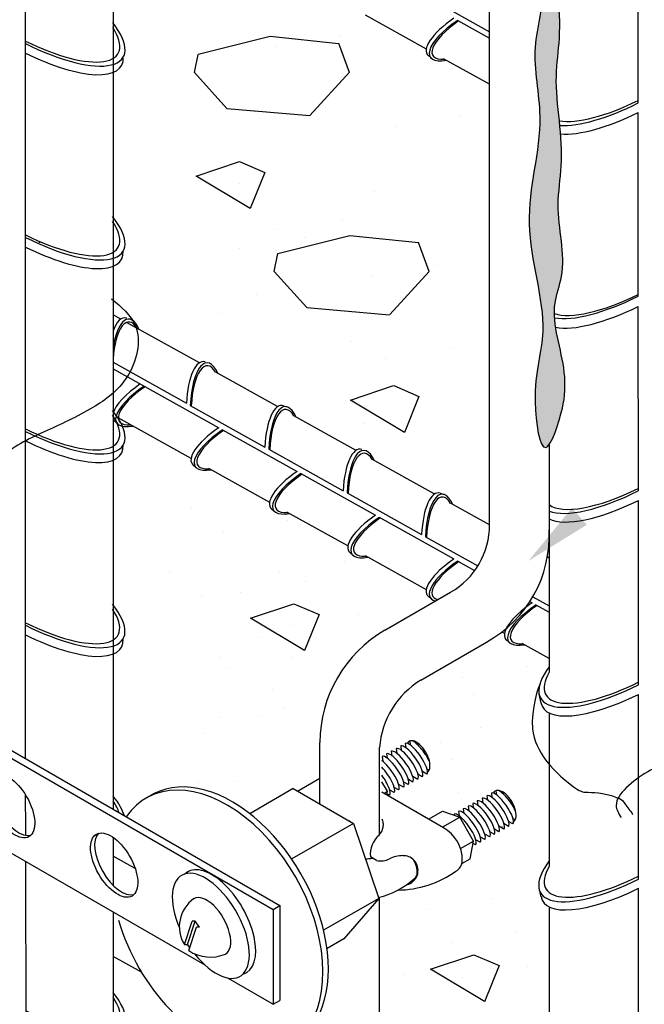
# Model space of a CAD drawing. Extents: x 0 to 210, y 0 to 297.
# Drawn here: x 154 to 158, y 182 to 189 of the extents above; entities that cross this region are included whole.
import ezdxf

# ---------------------------------------------------------------- set-up
doc = ezdxf.new("R2010")
doc.units = 0
doc.header["$MEASUREMENT"] = 0
for name, color, linetype in [('C01', 1, 'Continuous'), ('C02', 2, 'Continuous'), ('C03', 3, 'Continuous'), ('C253', 253, 'Continuous')]:
    doc.layers.add(name, color=color, linetype=linetype)

msp = doc.modelspace()

# ---------------------------------------------------------------- hatches: boundary and pattern name
at = {"layer": 'C01'}
h = msp.add_hatch(dxfattribs=at)
h.set_pattern_fill('WOOD3', color=256, scale=0.087111, angle=180, style=0)
h.set_pattern_definition([(184.7636, (37.757735, 126.517364), (0.95821886406, 0.08711006073), [0.010489534, -1.03846342]), (168.6901, (37.747282, 126.516493), (-0.3484432588, 0.087110592), [0.013325426, -0.430854277]), (135, (37.734215, 126.519107), (-1e-17, 0.087110825), [0.009855454, -0.11333777]), (133.1524, (37.7272463, 126.5260754), (-1.21955142347, 1.30666176043), [0.01910488, -1.89138406]), (167.0054, (37.7141797, 126.540013), (0.78399725184, -0.17422138564), [0.01162206, -1.15058094]), (180, (37.702855, 126.54263), (-0.0871108, 0.0871108), [0.0217777, -0.0653331]), (189.4623, (37.681078, 126.542626), (0.435554059, 0.0871106362), [0.010597464, -0.51927679]), (185.7106, (37.757735, 126.540884), (0.78399713474, 0.08711091285), [0.00875455, -0.866698173]), (180, (37.74902, 126.54001), (-0.0871108, 0.0871108), [0.01306662, -0.07404418]), (151.6992, (37.7359574, 126.540013), (-0.9582183565, 0.52266556302), [0.012861735, -1.273313784]), (127.875, (37.724633, 126.546111), (0.34844335577, -0.4355539132), [0.01986431, -0.97335158]), (140.7106, (37.7124375, 126.561791), (-0.5226648457, 0.43555395958), [0.012380796, -1.22569632]), (173.6598, (37.702855, 126.569631), (-0.6968863346, 0.0871109359), [0.01577646, -0.773045354]), (191.8887, (37.6871753, 126.571373), (1.2195509415, 0.26133331272), [0.01691387, -1.6744719]), (186.7098, (37.757735, 126.5678886), (-0.78399727188, -0.08711026532), [0.01491093, -1.476185686]), (176.6335, (37.742926, 126.5661464), (-1.3937727142, 0.08711175336), [0.014834446, -1.46860905]), (146.3099, (37.728117, 126.567017), (0.174221558, -0.0871109146), [0.01570416, -0.29837835]), (132.5104, (37.715051, 126.5757285), (-0.87110717476, 0.95821953721), [0.01418059, -1.403880413]), (165.0686, (37.7054686, 126.586182), (-0.95821882822, 0.26133212965), [0.013523255, -1.338800023]), (180, (37.6924, 126.58967), (-0.0871108, 0.0871108), [0.010453296, -0.0766575]), (192.9946, (37.6819487, 126.589666), (-0.78399725184, -0.17422138564), [0.01162206, -1.15058094]), (180, (37.73073, 126.502555), (-0.0871108, 0.0871108), [0, -0.0871108]), (316.8476, (37.7185352, 126.515622), (-1.30666176043, 1.21955142347), [0.01910488, -1.89138406]), (333.4349, (37.732473, 126.589666), (0.087110725, -0.087110912), [0.00779145, -0.18699422]), (351.8699, (37.739442, 126.586182), (0.5226647705, -0.0871107422), [0.012319296, -0.603646995]), (23.1986, (37.751637, 126.58444), (0.4355539682, 0.1742217121), [0.006634184, -0.65678188]), (153.4349, (37.718535, 126.515622), (-0.087110725, 0.087110912), [0.00973925, -0.18504642]), (173.2902, (37.709824, 126.5199776), (0.78399727188, -0.08711026532), [0.01491093, -1.476185686]), (190.1247, (37.6950153, 126.52172), (-1.480883466165, -0.26133314315), [0.02477684, -2.452909066]), (190.3048, (37.757735, 126.507782), (-0.52266487368, -0.08711035193), [0.00973925, -0.96418901]), (164.4759, (37.748153, 126.50604), (0.95821887088, -0.2613322014), [0.016273604, -1.611090347]), (137.1211, (37.732473, 126.5103954), (1.13244044736, -1.04532955846), [0.01664252, -1.64760693]), (145.3048, (37.7202774, 126.52172), (-0.8711074832, 0.6097763383), [0.013773437, -1.363569195]), (170.5377, (37.708953, 126.52956), (-0.435554059, 0.0871106362), [0.01589624, -0.5139781]), (186.5819, (37.693273, 126.532173), (1.48088369686, 0.17422043812), [0.022799074, -2.25710873]), (188.1301, (37.757735, 126.52956), (0.5226647705, 0.0871107422), [0.012319296, -0.603646995]), (168.6901, (37.74554, 126.527818), (-0.3484432588, 0.087110592), [0.013325426, -0.430854277]), (137.4896, (37.732473, 126.530431), (0.95821953721, -0.87110717476), [0.01418059, -1.403880413]), (135, (37.72202, 126.540013), (-1e-17, 0.087110825), [0.016015146, -0.107178164]), (162.646, (37.710695, 126.5513375), (1.13244055417, -0.3484427144), [0.01460247, -1.445640633]), (183.3665, (37.6967575, 126.555693), (1.3937727142, 0.08711175336), [0.014834446, -1.46860905]), (197.1027, (37.6819487, 126.554822), (-0.87110813408, -0.26133200242), [0.011848375, -1.17298662]), (188.7462, (37.757735, 126.5513375), (-0.6097755305, -0.08711116394), [0.011457596, -1.13430603]), (165.0686, (37.7464107, 126.5495953), (-0.95821882822, 0.26133212965), [0.013523255, -1.338800023]), (147.9946, (37.733344, 126.55308), (0.4355538997, -0.2613324913), [0.016436065, -0.80536564]), (130.1009, (37.7194063, 126.5617908), (0.95821861261, -1.13244054637), [0.021637887, -2.14214948]), (164.0546, (37.705469, 126.578342), (0.3484432044, -0.0871107887), [0.012683506, -0.62149269]), (186.009, (37.693273, 126.5818263), (-0.8711079616, -0.08711073887), [0.01664252, -1.64760693]), (203.1986, (37.676722, 126.580084), (-0.4355539682, -0.1742217121), [0.006634184, -0.65678188]), (189.4623, (37.757735, 126.577471), (0.435554059, 0.0871106362), [0.010597464, -0.51927679]), (169.992, (37.747282, 126.5757285), (-0.95821874282, 0.17422189912), [0.015037676, -1.4887279]), (142.5946, (37.732473, 126.578342), (-1.1324397219, 0.87110885027), [0.018642495, -1.84560995]), (150.9454, (37.717664, 126.5025555), (-0.6097756218, 0.3484431957), [0.00896858, -0.88789197]), (169.2157, (37.709824, 126.506911), (1.39377273004, -0.26133244287), [0.0186222, -1.843594033]), (187.125, (37.691531, 126.510395), (0.6097756214, 0.0871106487), [0.021069315, -0.681240416])])
edge = h.paths.add_edge_path()
edge.add_spline(control_points=[(157.2272, 186.4701), (157.2275, 186.457), (157.2274, 186.444), (157.227, 186.431)], knot_values=[17.208168, 17.208168, 17.208168, 17.208168, 17.297281, 17.297281, 17.297281, 17.297281], degree=3, periodic=0)
edge.add_spline(control_points=[(157.227, 186.431), (157.2256, 186.3858), (157.22, 186.341), (157.2099, 186.297)], knot_values=[17.297281, 17.297281, 17.297281, 17.297281, 17.607829, 17.607829, 17.607829, 17.607829], degree=3, periodic=0)
edge.add_spline(control_points=[(157.2099, 186.297), (157.1963, 186.2381), (157.1706, 186.1512), (157.1438, 186.0934)], knot_values=[0, 0, 0, 0, 0.416552, 0.416552, 0.416552, 0.416552], degree=3, periodic=0)
edge.add_spline(control_points=[(157.1438, 186.0934), (157.1414, 186.0882), (157.1389, 186.0832), (157.1365, 186.0785)], knot_values=[0.416552, 0.416552, 0.416552, 0.416552, 0.45427, 0.45427, 0.45427, 0.45427], degree=3, periodic=0)
edge.add_spline(control_points=[(157.1365, 186.0785), (157.1234, 186.0531), (157.0638, 185.9749), (156.9903, 186.4687), (157.1481, 186.8588), (156.8995, 187.5454), (157.1142, 188.166), (156.9827, 188.7086), (157.1461, 189.1649), (156.9571, 189.5416), (157.0596, 189.7325), (157.1131, 189.7849), (157.1366, 189.7952)], knot_values=[0.45427, 0.45427, 0.45427, 0.45427, 0.657459, 1.374878, 2.475609, 4.142316, 5.803808, 6.87735, 7.839249, 9.05583, 9.243587, 9.423071, 9.423071, 9.423071, 9.423071], degree=3, periodic=0)
edge.add_spline(control_points=[(157.1366, 189.7952), (157.1378, 189.7957), (157.139, 189.7962), (157.1402, 189.7966)], knot_values=[9.423071, 9.423071, 9.423071, 9.423071, 9.432273, 9.432273, 9.432273, 9.432273], degree=3, periodic=0)
edge.add_spline(control_points=[(157.1402, 189.7966), (157.1402, 189.7966), (157.1402, 189.7966), (157.1402, 189.7966)], knot_values=[8.175519, 8.175519, 8.175519, 8.175519, 8.175556, 8.175556, 8.175556, 8.175556], degree=3, periodic=0)
edge.add_spline(control_points=[(157.1402, 189.7966), (157.1509, 189.8006), (157.1799, 189.8021), (157.2135, 189.712), (157.1535, 189.4912), (157.1695, 189.2699), (157.1814, 189.0952)], knot_values=[9.43231, 9.43231, 9.43231, 9.43231, 9.515174, 9.671398, 9.951827, 11.143077, 11.143077, 11.143077, 11.143077], degree=3, periodic=0)
edge.add_spline(control_points=[(157.1814, 189.0952), (157.1814, 189.0952), (157.1814, 189.0952), (157.1814, 189.0952)], knot_values=[6.464747, 6.464747, 6.464747, 6.464747, 6.464752, 6.464752, 6.464752, 6.464752], degree=3, periodic=0)
edge.add_spline(control_points=[(157.1814, 189.0952), (157.1816, 189.0923), (157.1821, 189.0852), (157.1826, 189.0781), (157.1829, 189.0739)], knot_values=[11.143083, 11.143083, 11.143083, 11.143083, 11.16295, 11.191444, 11.191444, 11.191444, 11.191444], degree=3, periodic=0)
edge.add_spline(control_points=[(157.1829, 189.0739), (157.1829, 189.0739), (157.1829, 189.0739), (157.1829, 189.0739)], knot_values=[6.416369, 6.416369, 6.416369, 6.416369, 6.416385, 6.416385, 6.416385, 6.416385], degree=3, periodic=0)
edge.add_spline(control_points=[(157.1829, 189.0739), (157.1837, 189.0612), (157.1846, 189.0486), (157.1854, 189.0359)], knot_values=[11.191463, 11.191463, 11.191463, 11.191463, 11.278157, 11.278157, 11.278157, 11.278157], degree=3, periodic=0)
edge.add_spline(control_points=[(157.1854, 189.0359), (157.1854, 189.0359), (157.1854, 189.0359), (157.1854, 189.0359)], knot_values=[6.32967, 6.32967, 6.32967, 6.32967, 6.329673, 6.329673, 6.329673, 6.329673], degree=3, periodic=0)
edge.add_spline(control_points=[(157.1854, 189.0359), (157.1908, 188.9499), (157.1982, 188.7814), (157.1559, 188.5117), (157.1793, 188.3272), (157.1897, 188.2262), (157.1897, 188.2259)], knot_values=[11.278161, 11.278161, 11.278161, 11.278161, 11.86764, 12.445907, 13.1403, 13.142456, 13.142456, 13.142456, 13.142456], degree=3, periodic=0)
edge.add_spline(control_points=[(157.1897, 188.2259), (157.1904, 188.2191), (157.1911, 188.2123), (157.1918, 188.2055)], knot_values=[13.142456, 13.142456, 13.142456, 13.142456, 13.189294, 13.189294, 13.189294, 13.189294], degree=3, periodic=0)
edge.add_spline(control_points=[(157.1918, 188.2055), (157.1918, 188.2055), (157.1918, 188.2055), (157.1918, 188.2055)], knot_values=[4.418531, 4.418531, 4.418531, 4.418531, 4.418535, 4.418535, 4.418535, 4.418535], degree=3, periodic=0)
edge.add_spline(control_points=[(157.1918, 188.2055), (157.1931, 188.1927), (157.1943, 188.1799), (157.1954, 188.1672)], knot_values=[13.189298, 13.189298, 13.189298, 13.189298, 13.277327, 13.277327, 13.277327, 13.277327], degree=3, periodic=0)
edge.add_spline(control_points=[(157.1954, 188.1671), (157.1954, 188.1672), (157.1954, 188.1672), (157.1954, 188.1672)], knot_values=[4.33049, 4.33049, 4.33049, 4.33049, 4.330502, 4.330502, 4.330502, 4.330502], degree=3, periodic=0)
edge.add_spline(control_points=[(157.1954, 188.1671), (157.2027, 188.0855), (157.2116, 187.9175), (157.1645, 187.6494), (157.2013, 187.4574), (157.209, 187.3559)], knot_values=[13.27734, 13.27734, 13.27734, 13.27734, 13.839558, 14.434439, 15.135933, 15.135933, 15.135933, 15.135933], degree=3, periodic=0)
edge.add_spline(control_points=[(157.209, 187.3559), (157.209, 187.3559), (157.209, 187.3559), (157.209, 187.3559)], knot_values=[2.471786, 2.471786, 2.471786, 2.471786, 2.471896, 2.471896, 2.471896, 2.471896], degree=3, periodic=0)
edge.add_spline(control_points=[(157.209, 187.3559), (157.2094, 187.351), (157.2097, 187.3461), (157.21, 187.3412)], knot_values=[15.136045, 15.136045, 15.136045, 15.136045, 15.169859, 15.169859, 15.169859, 15.169859], degree=3, periodic=0)
edge.add_spline(control_points=[(157.21, 187.3412), (157.21, 187.3412), (157.21, 187.3412), (157.21, 187.3412)], knot_values=[2.437967, 2.437967, 2.437967, 2.437967, 2.43797, 2.43797, 2.43797, 2.43797], degree=3, periodic=0)
edge.add_spline(control_points=[(157.21, 187.3412), (157.2109, 187.327), (157.2116, 187.3128), (157.2118, 187.2987)], knot_values=[15.169862, 15.169862, 15.169862, 15.169862, 15.268671, 15.268671, 15.268671, 15.268671], degree=3, periodic=0)
edge.add_spline(control_points=[(157.2118, 187.2986), (157.2118, 187.2986), (157.2118, 187.2987), (157.2118, 187.2987)], knot_values=[2.339093, 2.339093, 2.339093, 2.339093, 2.339158, 2.339158, 2.339158, 2.339158], degree=3, periodic=0)
edge.add_spline(control_points=[(157.2118, 187.2986), (157.2126, 187.2589), (157.2072, 187.1588), (157.1131, 186.9191), (157.212, 186.6792), (157.2258, 186.5043), (157.2266, 186.4875)], knot_values=[15.268737, 15.268737, 15.268737, 15.268737, 15.546749, 15.977584, 17.053964, 17.168362, 17.168362, 17.168362, 17.168362], degree=3, periodic=0)
edge.add_spline(control_points=[(157.2266, 186.4875), (157.2266, 186.4875), (157.2266, 186.4875), (157.2266, 186.4875)], knot_values=[0.439457, 0.439457, 0.439457, 0.439457, 0.439467, 0.439467, 0.439467, 0.439467], degree=3, periodic=0)
edge.add_spline(control_points=[(157.2266, 186.4875), (157.2268, 186.4817), (157.227, 186.4759), (157.2272, 186.4701)], knot_values=[17.168373, 17.168373, 17.168373, 17.168373, 17.208161, 17.208161, 17.208161, 17.208161], degree=3, periodic=0)
edge.add_spline(control_points=[(157.2272, 186.4701), (157.2272, 186.4701), (157.2272, 186.4701), (157.2272, 186.4701)], knot_values=[0.399661, 0.399661, 0.399661, 0.399661, 0.399668, 0.399668, 0.399668, 0.399668], degree=3, periodic=0)

# ---------------------------------------------------------------- linework, layer by layer
for p, q in [((153.6072, 187.3792), (153.6081, 191.3448)), ((154.1945, 189.8504), (154.1954, 183.6048)), ((157.7185, 188.3471), (157.718, 189.5836)), ((156.291, 189.0646), (156.7214, 188.8243)), ((156.2985, 188.7077), (155.8886, 188.9357)), ((156.5073, 188.9005), (156.7214, 188.7809)), ((156.7214, 188.4711), (156.4125, 188.6429)), ((157.719, 187.0496), (157.7185, 188.282)), ((153.6069, 186.142), (153.6072, 187.3792)), ((157.7195, 185.7428), (157.719, 186.9803)), ((154.2463, 186.8953), (154.1949, 186.9239)), ((154.7741, 186.6015), (154.2856, 186.8734)), ((154.1949, 186.6055), (154.687, 186.3307)), ((154.1949, 186.5622), (154.9037, 186.1663)), ((155.2979, 186.3093), (154.8799, 186.5419)), ((154.7133, 186.316), (155.2132, 186.0369)), ((154.7186, 185.9601), (154.23, 186.2319)), ((155.826, 186.0141), (155.4081, 186.2467)), ((153.6066, 184.8408), (153.6069, 186.142)), ((154.9287, 186.1528), (155.4295, 185.8727)), ((155.2391, 186.0224), (155.7389, 185.7433)), ((157.1205, 186.0519), (157.1205, 184.5248)), ((155.2466, 185.6655), (154.8367, 185.8935)), ((156.3498, 185.7219), (155.9318, 185.9545)), ((155.4554, 185.8583), (155.9556, 185.5789)), ((155.7652, 185.7286), (156.2651, 185.4495)), ((156.7214, 185.5138), (156.46, 185.6593)), ((157.72, 184.4411), (157.7195, 185.6786)), ((155.7705, 185.3727), (155.3606, 185.6007)), ((155.9806, 185.5654), (156.4814, 185.2853)), ((156.291, 185.435), (156.6425, 185.2387)), ((151.2446, 185.3084), (155.3135, 182.9592)), ((156.2985, 185.0781), (155.8886, 185.3061)), ((157.1205, 185.2909), (157.1089, 185.2974)), ((156.5073, 185.2708), (156.6212, 185.2072)), ((151.5593, 185.075), (155.2687, 182.9334)), ((157.0119, 185.0324), (157.1205, 184.9718)), ((157.0325, 184.978), (157.1205, 184.9287)), ((153.6064, 183.9448), (153.6066, 184.8408)), ((157.1205, 184.6185), (156.9405, 184.7187)), ((151.4526, 184.4999), (154.8104, 182.5613)), ((157.7205, 183.1375), (157.72, 184.377)), ((157.1205, 184.2523), (157.1205, 183.2222)), ((153.6105, 183.4726), (153.6064, 183.704)), ((153.6105, 183.4306), (153.6105, 183.4726)), ((154.1954, 183.4167), (154.1955, 183.0948)), ((153.611, 181.5522), (153.6105, 183.254)), ((154.3431, 183.2091), (154.1954, 183.2913)), ((157.7211, 181.8378), (157.7206, 183.0754)), ((154.1955, 182.9163), (154.1956, 182.1345)), ((155.2687, 182.9334), (155.3135, 182.9592)), ((155.2687, 182.9334), (155.2687, 182.2967)), ((155.3135, 182.9592), (155.3135, 182.3225)), ((157.1205, 182.9509), (157.1205, 181.9197)), ((154.6742, 182.6971), (154.7258, 182.8547)), ((154.6948, 182.6977), (154.7465, 182.8552)), ((154.7465, 182.8552), (154.7258, 182.8547)), ((154.7752, 182.8151), (154.7465, 182.8552)), ((154.7029, 182.657), (154.7546, 182.8145)), ((154.7752, 182.8151), (154.7546, 182.8145)), ((154.6742, 182.6971), (154.6948, 182.6977)), ((154.7095, 182.6771), (154.6948, 182.6977)), ((154.3852, 182.513), (154.1955, 182.6185)), ((154.9617, 182.4739), (155.2687, 182.2967)), ((155.2687, 182.2967), (155.3135, 182.3225))]:
    msp.add_line(p, q, dxfattribs=at)
for centre, radius, start, end in [((154.8682, 182.8181), 0.2287, 124.91688, 211.94057), ((154.848, 182.8766), 0.2632, 236.52944, 292.72228)]:
    msp.add_arc(centre, radius, start, end, dxfattribs=at)
for centre, major_axis, ratio, start_param, end_param in [((156.1964, 183.9265), (0.072, -0.1036), 0.281547, 0.046451, 3.124318), ((156.2268, 183.944), (0.072, -0.1036), 0.281547, 0.046451, 3.124318), ((156.2574, 183.9617), (0.0718, -0.1037), 0.279135, 1.113206, 2.734555), ((156.1018, 183.8734), (0.072, -0.1036), 0.281547, 0.046451, 3.124318), ((156.1322, 183.891), (0.072, -0.1036), 0.281547, 0.046451, 3.124318), ((156.166, 183.9089), (0.072, -0.1036), 0.281547, 0.046451, 3.124318), ((156.0376, 183.838), (0.072, -0.1036), 0.281547, 0.046451, 2.486047), ((156.0714, 183.8559), (0.072, -0.1036), 0.281547, 0.046451, 3.124318), ((153.5385, 183.6453), (0.1197, -0.2073), 0.500066, 3.267914, 6.152484), ((156.0072, 183.8204), (0.072, -0.1036), 0.281547, 0.046451, 2.070791), ((155.9768, 183.8029), (0.072, -0.1036), 0.281547, 0.046451, 1.675948), ((156.8046, 183.6104), (0.072, -0.1036), 0.281547, 0.046451, 3.124318), ((156.8352, 183.6281), (0.0718, -0.1037), 0.279135, 1.113206, 2.734555), ((156.6796, 183.5399), (0.072, -0.1036), 0.281547, 0.046451, 3.124318), ((156.71, 183.5574), (0.072, -0.1036), 0.281547, 0.046451, 3.124318), ((156.7438, 183.5753), (0.072, -0.1036), 0.281547, 0.046451, 3.124318), ((156.7742, 183.5929), (0.072, -0.1036), 0.281547, 0.046451, 3.124318), ((156.5546, 183.4693), (0.072, -0.1036), 0.281547, 0.046451, 3.124318), ((156.585, 183.4869), (0.072, -0.1036), 0.281547, 0.046451, 3.124318), ((156.6153, 183.5044), (0.072, -0.1036), 0.281547, 0.046451, 3.124318), ((156.6492, 183.5223), (0.072, -0.1036), 0.281547, 0.046451, 3.124318), ((154.2294, 183.2464), (0.1197, -0.2073), 0.500066, 3.267914, 6.152484), ((154.8509, 182.8233), (-0.1955, 0.3386), 0.500279, 1.851214, 7.612935), ((154.8933, 182.8477), (-0.1955, 0.3386), 0.500279, -3.268555, 0.124623), ((154.8435, 182.8197), (-0.1062, 0.1859), 0.500279, -3.141593, 0)]:
    msp.add_ellipse(centre, major_axis=major_axis, ratio=ratio, start_param=start_param, end_param=end_param, dxfattribs=at)
for centre in [(153.5114, 183.6296), (154.2023, 183.2307)]:
    msp.add_ellipse(centre, major_axis=(0.1197, -0.2073), ratio=0.500066, dxfattribs=at)
msp.add_open_spline([(157.2099, 186.297), (157.1885, 186.204), (157.0803, 185.8639), (156.9903, 186.4687), (157.1481, 186.8588), (156.8995, 187.5454), (157.1142, 188.166), (156.9827, 188.7086), (157.1461, 189.1649), (156.9571, 189.5416), (157.0656, 189.7436), (157.1676, 189.8349), (157.2135, 189.712), (157.1528, 189.4885), (157.178, 189.1579), (157.2008, 188.7981), (157.1559, 188.5117), (157.1921, 188.2263), (157.215, 187.9373), (157.1541, 187.5901), (157.2511, 187.2708), (157.1131, 186.9191), (157.2388, 186.6142), (157.228, 186.3754), (157.2099, 186.297)], degree=3, knots=[0, 0, 0, 0, 0.657459, 1.374878, 2.475609, 4.142316, 5.803808, 6.87735, 7.839249, 9.05583, 9.243587, 9.515174, 9.671398, 9.951827, 11.16295, 11.86764, 12.445907, 13.1403, 13.839558, 14.434439, 15.546749, 15.977584, 17.053964, 17.607829, 17.607829, 17.607829, 17.607829], dxfattribs=at)
for p in [(153.7017, 187.4125), (156.8046, 183.4865)]:
    msp.add_point(p, dxfattribs=at)
at = {"layer": 'C02'}
for p, q in [((156.7214, 185.515), (156.7213, 190.0076)), ((156.3104, 188.6638), (156.3312, 188.6456)), ((155.3373, 186.3141), (155.3638, 186.306)), ((154.2062, 186.2093), (154.2271, 186.191)), ((154.7324, 185.9155), (154.7532, 185.8972)), ((156.3892, 185.7267), (156.4157, 185.7186)), ((155.2585, 185.6217), (155.2794, 185.6034)), ((155.7843, 185.3281), (155.8051, 185.3098)), ((156.019, 184.8076), (156.4601, 185.0623)), ((156.3104, 185.0342), (156.3312, 185.016)), ((156.9922, 185), (157.0075, 184.9915)), ((156.8224, 184.7852), (156.8043, 184.7953)), ((156.2597, 184.4727), (156.7009, 184.7274)), ((156.8362, 184.7406), (156.857, 184.7224)), ((157.0664, 184.3188), (157.0539, 184.3774)), ((155.5834, 183.6403), (155.5834, 184.0532)), ((156.1553, 184.0479), (156.1588, 184.0206)), ((156.186, 184.063), (156.1894, 184.0371)), ((155.9827, 183.4367), (155.9828, 184.0201)), ((156.0303, 183.9773), (156.0338, 183.95)), ((156.0607, 183.9949), (156.0645, 183.9628)), ((156.0945, 184.0128), (156.0987, 183.9811)), ((156.1249, 184.0303), (156.1285, 184.003)), ((155.9999, 183.9598), (156.004, 183.9281)), ((156.3001, 183.8415), (156.2709, 183.858)), ((156.3149, 183.8679), (156.3013, 183.8757)), ((156.0356, 183.726), (155.9982, 183.7908)), ((156.1751, 183.7709), (156.1459, 183.7875)), ((156.2055, 183.7885), (156.1767, 183.8048)), ((156.2393, 183.8064), (156.2059, 183.8254)), ((156.2697, 183.8239), (156.2405, 183.8405)), ((155.4039, 183.7439), (155.1129, 183.5759)), ((155.4039, 183.7439), (155.8077, 183.5108)), ((156.0117, 183.7122), (156.0356, 183.726)), ((156.0308, 183.7011), (156.0356, 183.726)), ((156.0501, 183.7004), (156.0326, 183.7103)), ((156.0805, 183.7179), (156.0513, 183.7345)), ((156.1109, 183.7355), (156.0821, 183.7518)), ((156.1447, 183.7534), (156.1113, 183.7724)), ((156.7331, 183.7143), (156.7366, 183.687)), ((156.7638, 183.7294), (156.7671, 183.7035)), ((156.6081, 183.6438), (156.6116, 183.6164)), ((156.6385, 183.6613), (156.6423, 183.6292)), ((156.6723, 183.6792), (156.6764, 183.6475)), ((156.7027, 183.6968), (156.7063, 183.6694)), ((156.3162, 183.5405), (156.4058, 183.5922)), ((156.4058, 183.5922), (156.5212, 183.5523)), ((156.5135, 183.5907), (156.517, 183.5634)), ((156.5438, 183.6083), (156.5477, 183.5762)), ((156.5777, 183.6262), (156.5818, 183.5945)), ((155.8077, 183.5108), (155.3938, 183.2719)), ((155.8077, 183.5108), (155.9774, 183.0074)), ((156.4083, 183.4871), (156.5212, 183.5523)), ((156.4831, 183.5732), (156.4841, 183.5651)), ((156.6134, 183.3924), (156.5212, 183.5523)), ((156.8779, 183.5079), (156.8487, 183.5245)), ((156.8927, 183.5343), (156.8791, 183.5421)), ((156.7529, 183.4374), (156.7237, 183.4539)), ((156.7833, 183.4549), (156.7545, 183.4712)), ((156.8171, 183.4728), (156.7837, 183.4918)), ((156.8475, 183.4904), (156.8183, 183.5069)), ((156.526, 183.342), (156.6134, 183.3924)), ((156.5904, 183.2725), (156.6134, 183.3924)), ((156.6583, 183.3843), (156.6291, 183.4009)), ((156.6886, 183.4019), (156.6599, 183.4182)), ((156.7225, 183.4198), (156.689, 183.4388)), ((156.6279, 183.3668), (156.6104, 183.3767)), ((156.5351, 183.2406), (156.5904, 183.2725)), ((157.0669, 183.0172), (157.0544, 183.0757)), ((155.9774, 183.0074), (155.6076, 182.7939)), ((155.9774, 183.0074), (155.7433, 182.7371)), ((155.9827, 180.9994), (155.9827, 183.0155)), ((155.7433, 182.7371), (155.6304, 182.6719))]:
    msp.add_line(p, q, dxfattribs=at)
for centre, radius, start, end in [((156.1987, 185.5149), 0.5227, 300, 0.00182), ((156.3065, 185.4407), 0.815, 298.94068, 2.89134), ((156.4545, 184.0532), 0.8711, 120, 180.00182), ((156.5682, 183.9729), 0.5874, 121.68478, 175.389), ((156.3929, 183.6288), 0.1426, 273.81707, 276.18925), ((156.6522, 183.5213), 0.2463, 187.99267, 189.00085)]:
    msp.add_arc(centre, radius, start, end, dxfattribs=at)
for centre, major_axis, ratio, start_param, end_param in [((153.6201, 189.0266), (-0.6431, 0.3733), 0.341892, 1.747533, 3.847262), ((156.5978, 188.8497), (0.2961, 0.1756), 0.341892, 1.766385, 3.265344), ((156.6184, 188.8316), (0.2961, 0.1756), 0.341892, 1.747533, 3.844809), ((156.6184, 188.8316), (0.2784, 0.1672), 0.341892, 1.745149, 3.721905), ((153.6201, 189.0266), (-0.6087, 0.3488), 0.341892, 1.745149, 3.731039), ((153.6077, 188.9687), (-0.6431, 0.3733), 0.341892, 1.766385, 3.364686), ((157.7057, 188.6282), (0.6085, 0.3492), 0.341892, 3.535833, 4.538037), ((157.7057, 188.6282), (0.6428, 0.3737), 0.341892, 3.617531, 4.535652), ((157.7181, 188.5702), (0.6428, 0.3737), 0.341892, 3.600319, 4.5168), ((153.6198, 187.7254), (-0.6431, 0.3733), 0.341892, 1.747533, 3.847262), ((153.6198, 187.7254), (-0.6087, 0.3488), 0.341892, 1.745149, 3.731039), ((153.6074, 187.6674), (-0.6431, 0.3733), 0.341892, 1.766385, 3.364686), ((157.7062, 187.3265), (0.6085, 0.3492), 0.341892, 3.430203, 4.539269), ((157.7078, 187.3325), (0.6428, 0.3737), 0.341892, 3.521058, 4.533146), ((157.7186, 187.2685), (0.6428, 0.3737), 0.341892, 3.510911, 4.516836), ((154.2774, 186.5596), (0.0058, -0.3442), 0.341892, 3.017842, 3.868447), ((154.3037, 186.5515), (0.0058, -0.3442), 0.341892, 2.484823, 4.268136), ((154.3037, 186.5515), (0.0037, -0.3248), 0.341892, 2.619863, 4.473308), ((154.8036, 186.2658), (0.0058, -0.3442), 0.341892, 3.017842, 4.5168), ((154.8298, 186.2577), (0.0058, -0.3442), 0.341892, 2.484823, 4.535652), ((154.8298, 186.2577), (0.0037, -0.3248), 0.341892, 2.619863, 4.538037), ((154.4936, 186.3952), (0.2961, 0.1756), 0.341892, 1.766385, 2.788984), ((154.5142, 186.3771), (0.2961, 0.1756), 0.341892, 1.747533, 3.844809), ((154.5142, 186.3771), (0.2784, 0.1672), 0.341892, 1.745149, 3.721905), ((155.3297, 185.972), (0.0058, -0.3442), 0.341892, 3.017842, 4.5168), ((155.3559, 185.9639), (0.0058, -0.3442), 0.341892, 2.484823, 4.535652), ((155.3559, 185.9639), (0.0037, -0.3248), 0.341892, 2.619863, 4.538037), ((153.6195, 186.4241), (-0.6431, 0.3733), 0.341892, 1.747533, 3.847262), ((153.6195, 186.4241), (-0.6087, 0.3488), 0.341892, 1.745149, 3.731039), ((154.4936, 186.3952), (0.2961, 0.1756), 0.341892, 3.094346, 3.265344), ((155.0197, 186.1014), (0.2961, 0.1756), 0.341892, 1.766385, 3.265344), ((155.0404, 186.0833), (0.2961, 0.1756), 0.341892, 1.747533, 3.844809), ((155.0404, 186.0833), (0.2784, 0.1672), 0.341892, 1.745149, 3.721905), ((153.6071, 186.3661), (-0.6431, 0.3733), 0.341892, 1.766385, 3.364686), ((155.8555, 185.6784), (0.0058, -0.3442), 0.341892, 3.017842, 4.5168), ((155.8817, 185.6703), (0.0058, -0.3442), 0.341892, 2.484823, 4.535652), ((155.8817, 185.6703), (0.0037, -0.3248), 0.341892, 2.619863, 4.538037), ((155.5459, 185.8075), (0.2961, 0.1756), 0.341892, 1.766385, 3.265344), ((155.5665, 185.7895), (0.2961, 0.1756), 0.341892, 1.747533, 3.844809), ((155.5665, 185.7895), (0.2784, 0.1672), 0.341892, 1.745149, 3.721905), ((157.7067, 186.0248), (0.6085, 0.3492), 0.341892, 3.280109, 4.538037), ((156.3816, 185.3845), (0.0058, -0.3442), 0.341892, 3.017842, 4.5168), ((156.4078, 185.3765), (0.0058, -0.3442), 0.341892, 2.484823, 4.535652), ((156.4078, 185.3765), (0.0037, -0.3248), 0.341892, 2.619863, 4.538037), ((157.7067, 186.0248), (0.6428, 0.3737), 0.341892, 3.409214, 4.535652), ((157.7191, 185.9669), (0.6428, 0.3737), 0.341892, 3.364996, 4.5168), ((156.0716, 185.5139), (0.2961, 0.1756), 0.341892, 1.766385, 3.265344), ((156.0923, 185.4959), (0.2961, 0.1756), 0.341892, 1.747533, 3.844809), ((156.0923, 185.4959), (0.2784, 0.1672), 0.341892, 1.745149, 3.721905), ((156.5978, 185.2201), (0.2961, 0.1756), 0.341892, 1.766385, 3.265344), ((156.6184, 185.202), (0.2961, 0.1756), 0.341892, 1.747533, 3.470948), ((156.6184, 185.202), (0.2784, 0.1672), 0.341892, 1.745149, 3.477151), ((153.6192, 185.1228), (-0.6431, 0.3733), 0.341892, 1.747533, 3.847262), ((157.1235, 184.9265), (0.2961, 0.1756), 0.341892, 1.766385, 3.265344), ((157.1442, 184.9084), (0.2961, 0.1756), 0.341892, 1.747533, 3.844809), ((157.1442, 184.9084), (0.2784, 0.1672), 0.341892, 1.745149, 3.721905), ((153.6192, 185.1228), (-0.6087, 0.3488), 0.341892, 1.745149, 3.731039), ((153.6068, 185.0648), (-0.6431, 0.3733), 0.341892, 1.766385, 3.364686), ((157.7072, 184.7232), (0.6428, 0.3737), 0.341892, 2.48327, 4.535652), ((157.7072, 184.7232), (0.6085, 0.3492), 0.341892, 2.618081, 4.538037), ((157.7196, 184.6652), (0.6428, 0.3737), 0.341892, 3.017842, 4.5168), ((156.2419, 183.9574), (0.0602, -0.1043), 0.500279, 0.054577, 3.421654), ((154.8933, 182.8477), (0.4746, -0.8341), 0.633243, -0.458132, 3.44428), ((154.9296, 182.8687), (0.4746, -0.8341), 0.633243, -0.030568, 3.180092), ((156.8197, 183.6238), (0.0602, -0.1043), 0.500279, 0.054577, 3.421654), ((153.6228, 183.8366), (-0.6431, 0.3733), 0.341892, 3.491686, 3.846293), ((153.6228, 183.8366), (-0.6087, 0.3488), 0.341892, 3.496732, 3.729741), ((157.7061, 183.4187), (0.6428, 0.3737), 0.341892, 2.479543, 4.538238), ((157.7077, 183.4215), (0.6085, 0.3492), 0.341892, 2.620578, 4.538037), ((157.7201, 183.3635), (0.6428, 0.3737), 0.341892, 3.017842, 4.516943), ((154.8933, 182.8477), (0.4746, -0.8341), 0.633243, 4.350143, 5.823044), ((153.6233, 182.518), (-0.6431, 0.3733), 0.341892, 1.747533, 3.847262), ((153.6233, 182.518), (-0.6087, 0.3488), 0.341892, 1.745149, 3.731039)]:
    msp.add_ellipse(centre, major_axis=major_axis, ratio=ratio, start_param=start_param, end_param=end_param, dxfattribs=at)
msp.add_open_spline([(151.2396, 185.3113), (151.1862, 185.5056), (150.9064, 186.5314), (150.6686, 188.2463), (152.2478, 190.0609), (151.2319, 192.2168), (153.4276, 193.5184), (154.6256, 192.5982), (155.2997, 192.1632), (155.6837, 191.9154), (156.3839, 190.7072), (158.1435, 190.7981), (158.8992, 190.1837), (159.021, 190.056), (159.6755, 189.2638), (160.1017, 187.5343), (159.5923, 185.1395), (161.8184, 183.4148), (161.3133, 180.8129), (159.6219, 179.0069), (161.1565, 176.1012), (158.0578, 175.5965), (156.7592, 176.2454), (155.7082, 176.9119), (155.4358, 177.0896), (154.6184, 177.5887), (152.6566, 177.7714), (151.0352, 179.1799), (150.6894, 180.3335), (150.7954, 181.2897), (151.766, 182.5173), (151.6076, 183.8365), (151.4526, 184.4999)], degree=3, knots=[0, 0, 0, 0, 4.731435, 24.856058, 40.708596, 58.594083, 70.997159, 90.890192, 90.890192, 90.890192, 102.222814, 122.613023, 127.076488, 127.076488, 127.076488, 140.968226, 165.719045, 183.393694, 201.375954, 223.933742, 239.742428, 263.338066, 274.301405, 274.301405, 274.301405, 282.627802, 299.36644, 322.934786, 322.934786, 322.934786, 339.885592, 356.295948, 356.295948, 356.295948, 356.295948], dxfattribs=at)
msp.add_solid([(157.3736, 185.5146), (157.2739, 185.6285), (156.9823, 185.2724)], dxfattribs=at)
at = {"layer": 'C03'}
for p, q in [((155.4322, 183.7276), (155.5825, 183.8144)), ((156.4112, 183.4815), (155.9982, 183.7199)), ((155.9631, 183.2624), (155.9215, 183.2864))]:
    msp.add_line(p, q, dxfattribs=at)
for centre, radius, start, end in [((156.2896, 183.2644), 0.2488, 359.25595, 60.74405), ((156.1008, 183.3001), 0.1798, 132.19148, 184.35667), ((155.8631, 183.7786), 0.5062, 272.79607, 278.33541), ((155.9931, 183.3785), 0.1199, 255.51425, 297.85332), ((156.1394, 183.096), 0.1983, 90, 117.09072), ((156.144, 183.1972), 0.0971, 355.34169, 92.68123), ((156.4517, 183.2644), 0.0867, 300, 357.86481), ((156.0927, 183.7669), 0.704, 271.00343, 304.86608), ((156.1463, 183.1921), 0.0945, 280.9821, 358.33353), ((155.8406, 183.5615), 0.5643, 283.81423, 312.07373)]:
    msp.add_arc(centre, radius, start, end, dxfattribs=at)
msp.add_ellipse((156.1631, 183.239), major_axis=(0.0556, -0.0963), ratio=0.500279, start_param=0, end_param=1.58073, dxfattribs=at)
msp.add_open_spline([(155.9982, 183.5408), (155.9999, 183.537), (156.0049, 183.5234), (156.0082, 183.4993), (156.0025, 183.4684), (155.9874, 183.4407), (155.9723, 183.4243), (155.9646, 183.4175)], degree=3, knots=[2.8687337, 2.8687337, 2.8687337, 2.8687337, 2.9507157, 3.1567242, 3.3627326, 3.5864958, 3.7659259, 3.7659259, 3.7659259, 3.7659259], dxfattribs=at)
at = {"layer": 'C253'}
for p, q in [((155.7218, 188.7979), (155.7218, 188.7979)), ((154.765, 188.6724), (155.2489, 188.7933)), ((155.2488, 188.7932), (155.7086, 188.7448)), ((155.7813, 188.5514), (155.7087, 188.7449)), ((154.7407, 188.5511), (154.7649, 188.6721)), ((155.2863, 188.7253), (155.2863, 188.7253)), ((154.7408, 188.5514), (154.9586, 188.3095)), ((155.5151, 188.2614), (155.7813, 188.5518)), ((154.9585, 188.3093), (155.5151, 188.2609)), ((155.1411, 188.2897), (155.1411, 188.2897)), ((155.6228, 188.3169), (155.6228, 188.3169)), ((155.1873, 188.2443), (155.1873, 188.2443)), ((156.5283, 188.2603), (156.5283, 188.2603)), ((156.0927, 188.1877), (156.0927, 188.1877)), ((154.7526, 187.8556), (155.0429, 187.9524)), ((155.043, 187.9524), (155.2124, 187.8798)), ((155.2125, 187.8797), (155.1157, 187.6378)), ((155.1156, 187.6378), (154.7526, 187.8556)), ((155.0421, 187.8087), (155.0421, 187.8087)), ((155.9475, 187.7521), (155.9475, 187.7521)), ((155.736, 187.5671), (155.736, 187.5671)), ((155.3004, 187.4945), (155.3004, 187.4945)), ((155.3007, 187.3363), (155.7847, 187.4573)), ((155.4813, 187.4397), (155.4813, 187.4397)), ((155.7846, 187.4572), (156.2443, 187.4088)), ((155.0458, 187.3671), (155.0458, 187.3671)), ((156.317, 187.2154), (156.2444, 187.4089)), ((155.2765, 187.2151), (155.3007, 187.3361)), ((155.2766, 187.2154), (155.4943, 186.9734)), ((156.0509, 186.9254), (156.317, 187.2158)), ((156.3726, 187.2558), (156.3726, 187.2558)), ((155.9371, 187.1832), (155.9371, 187.1832)), ((155.1553, 187.0589), (155.1553, 187.0589)), ((155.4943, 186.9733), (156.0508, 186.9249)), ((154.9006, 186.9316), (154.9006, 186.9316)), ((155.7919, 186.7477), (155.7919, 186.7477)), ((156.4575, 186.7041), (156.4575, 186.7041)), ((156.022, 186.6315), (156.022, 186.6315)), ((155.7874, 186.352), (156.0777, 186.4488)), ((156.0778, 186.4488), (156.2472, 186.3762)), ((156.1504, 186.1342), (155.7874, 186.352)), ((156.2473, 186.3761), (156.1505, 186.1342)), ((155.8768, 186.1959), (155.8768, 186.1959)), ((155.1559, 185.7066), (155.1559, 185.7066)), ((154.7204, 185.6341), (154.7204, 185.6341)), ((155.3682, 185.544), (155.3682, 185.544)), ((154.9326, 185.4714), (154.9326, 185.4714)), ((155.7501, 185.2681), (155.7501, 185.2681)), ((154.5752, 185.1985), (154.5752, 185.1985)), ((155.3146, 185.1955), (155.3146, 185.1955)), ((155.4884, 185.1337), (155.4884, 185.1337)), ((154.7874, 185.0358), (154.7874, 185.0358)), ((155.0529, 185.0611), (155.0529, 185.0611)), ((155.1171, 184.8886), (155.4074, 184.9854)), ((155.4075, 184.9854), (155.5768, 184.9128)), ((155.5769, 184.9128), (155.4801, 184.6708)), ((155.8421, 184.9144), (155.8421, 184.9144)), ((155.48, 184.6709), (155.1171, 184.8886)), ((155.4065, 184.8418), (155.4065, 184.8418)), ((155.1694, 184.7599), (155.1694, 184.7599)), ((154.9077, 184.6255), (154.9077, 184.6255)), ((155.3894, 184.6244), (155.3894, 184.6244)), ((154.9538, 184.5518), (154.9538, 184.5518)), ((156.9739, 184.5607), (156.9739, 184.5607)), ((156.5384, 184.4881), (156.5384, 184.4881)), ((157.0517, 184.4475), (157.0517, 184.4475)), ((155.2614, 184.4062), (155.2614, 184.4062)), ((156.6162, 184.3749), (156.6162, 184.3749)), ((155.3469, 184.2919), (155.3469, 184.2919)), ((155.6087, 184.299), (155.6087, 184.299)), ((154.9114, 184.2193), (154.9114, 184.2193)), ((155.1731, 184.2264), (155.1731, 184.2264)), ((157.0942, 184.2282), (157.0942, 184.2282)), ((154.8086, 184.1162), (154.8086, 184.1162)), ((156.6586, 184.1556), (156.6586, 184.1556)), ((156.3932, 184.0526), (156.3932, 184.0526)), ((156.471, 183.9394), (156.471, 183.9394)), ((154.7662, 183.7837), (154.7662, 183.7837)), ((155.0279, 183.7908), (155.0279, 183.7908)), ((156.5134, 183.7201), (156.5134, 183.7201)), ((156.7334, 183.0045), (156.7334, 183.0045)), ((156.2978, 182.9319), (156.2978, 182.9319)), ((156.9032, 182.7852), (156.9032, 182.7852)), ((156.4676, 182.7126), (156.4676, 182.7126)), ((156.325, 182.5321), (156.6154, 182.6289)), ((156.6154, 182.6289), (156.7848, 182.5563)), ((156.688, 182.3144), (156.325, 182.5321)), ((156.7849, 182.5563), (156.6881, 182.3143)), ((156.9739, 182.5517), (156.9739, 182.5517)), ((156.1527, 182.4963), (156.1527, 182.4963)), ((156.5384, 182.4792), (156.5384, 182.4792))]:
    msp.add_line(p, q, dxfattribs=at)
msp.add_arc((155.8855, 183.2391), 0.3051, 109.10347, 109.92608, dxfattribs=at)
for points in [[(154.1834, 187.0325), (154.3453, 186.85), (154.288, 186.5063), (154.0589, 186.3018), (153.7317, 186.1382), (153.429, 185.95), (153.3635, 185.8355), (153.3962, 185.7537)], [(158.3907, 184.8289), (158.5526, 184.6463), (158.4953, 184.3027), (158.2662, 184.0982), (157.939, 183.9346), (157.6363, 183.7464), (157.5708, 183.6319), (157.6035, 183.55)]]:
    msp.add_spline(points, degree=3, dxfattribs=at)
msp.add_open_spline([(157.0604, 184.4503), (157.0518, 184.4367), (156.9265, 184.0777), (157.3029, 183.7259), (157.3929, 183.7167), (157.487, 183.7219), (157.6199, 183.6666), (157.6393, 183.6216), (157.6747, 183.5855), (157.6813, 183.5705)], degree=3, knots=[0, 0, 0, 0, 1.34733, 3.020169, 5.028397, 10.039621, 10.768309, 11.714091, 12.108383, 12.108383, 12.108383, 12.108383], dxfattribs=at)

doc.saveas('drawing.dxf')
